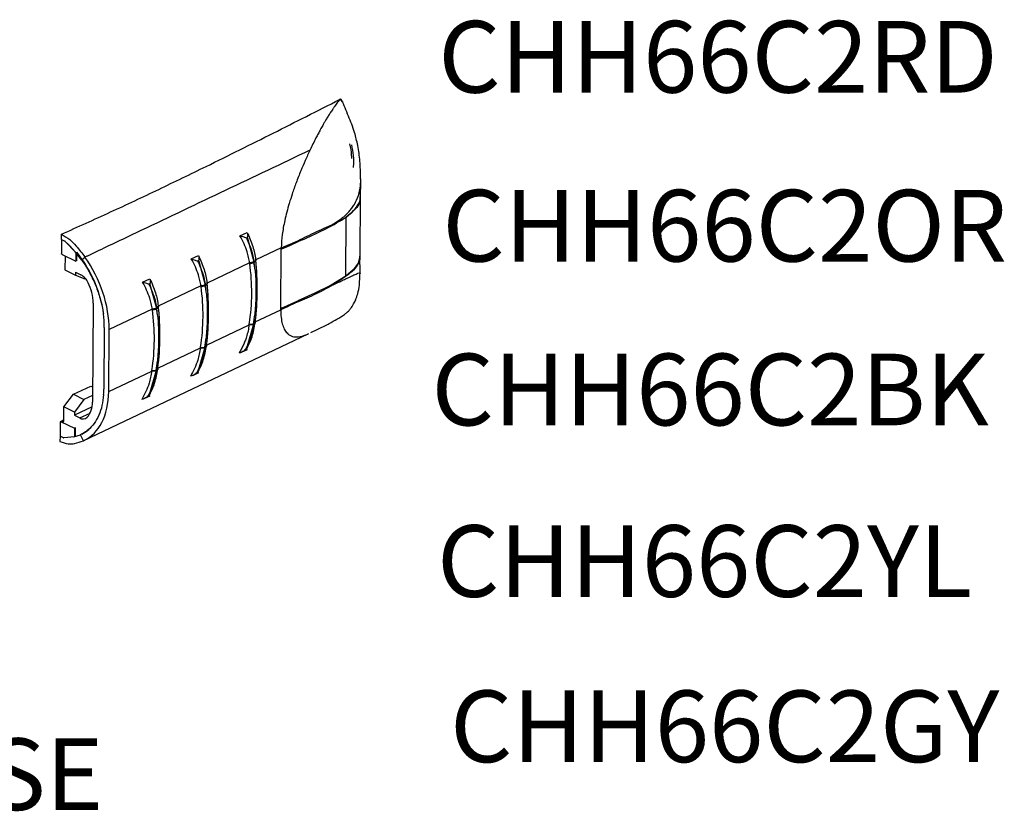
# Model space of a CAD drawing. Extents: x 5 to 292, y 5 to 205.
# Drawn here: x 228 to 264, y 52 to 81 of the extents above; entities that cross this region are included whole.
import ezdxf

# ---------------------------------------------------------------- set-up
doc = ezdxf.new("R2010")
doc.units = 0
doc.layers.get('0').update_dxf_attribs({"linetype": 'CONTINUOUS'})
doc.styles.add('SLDTEXTSTYLE0', font='TXT', dxfattribs={"width": 0.75})

# ---------------------------------------------------------------- blocks, each defined once
blk = doc.blocks.new('SW_NOTE_9')
at = {"color": 0, "linetype": 'CONTINUOUS', "insert": (4.545, 1.116), "char_height": 2.6458, "attachment_point": 2, "style": 'SLDTEXTSTYLE0'}
blk.add_mtext('BASE', dxfattribs=at)

msp = doc.modelspace()

# ---------------------------------------------------------------- linework, layer by layer
at = {"color": 7, "linetype": 'CONTINUOUS'}
for p, q in [((240.5206, 74.7969), (240.5297, 75.3292)), ((240.5309, 75.367), (240.5252, 75.5066)), ((240.53, 75.3459), (240.531, 75.404)), ((240.5306, 75.404), (240.5312, 75.4571)), ((240.5041, 72.6031), (240.5207, 74.7869)), ((240.5206, 74.7891), (240.5209, 74.791)), ((239.5301, 73.7905), (239.7734, 73.9541)), ((239.9786, 71.86), (239.9951, 74.0438)), ((236.0742, 73.352), (236.3401, 73.4784)), ((229.4864, 73.2137), (229.4824, 72.6874)), ((229.486, 73.2139), (229.4882, 73.2129)), ((229.4882, 73.2129), (229.4883, 73.2128)), ((229.4883, 73.2128), (229.6092, 73.1563)), ((229.4883, 73.2128), (229.6085, 73.156)), ((229.6092, 73.1563), (229.6085, 73.156)), ((229.6092, 73.1563), (229.6104, 73.1557)), ((229.6092, 73.1563), (229.6092, 73.1563)), ((229.6263, 73.1412), (229.6104, 73.1557)), ((229.6269, 73.1407), (229.6262, 73.1403)), ((229.6262, 73.1403), (230.02, 72.7312)), ((229.6269, 73.1407), (229.6263, 73.1412)), ((229.6269, 73.1407), (229.7483, 73.0273)), ((236.3435, 73.2877), (236.3085, 73.2711)), ((236.3085, 73.2711), (236.3249, 73.2374)), ((236.3585, 73.2534), (236.3435, 73.2877)), ((236.5988, 72.3829), (236.3585, 73.2534)), ((229.7981, 72.978), (229.7483, 73.0273)), ((229.7981, 72.978), (229.7483, 73.0273)), ((229.992, 72.7652), (229.7981, 72.978)), ((230.2378, 72.4474), (229.992, 72.7652)), ((230.0158, 72.7348), (230.0134, 72.4215)), ((230.02, 72.7298), (230.02, 72.7312)), ((230.0484, 72.4354), (230.0507, 72.7435)), ((237.5954, 72.9083), (236.6538, 72.4604)), ((237.5783, 70.6732), (237.5948, 72.8569)), ((237.5948, 72.8571), (237.5954, 72.9083)), ((229.516, 72.6567), (230.0134, 72.4215)), ((229.6173, 72.6088), (229.6134, 72.0903)), ((230.0453, 72.4363), (230.0134, 72.4215)), ((230.0453, 72.437), (230.0484, 72.4354)), ((230.3486, 72.5676), (230.2378, 72.4474)), ((234.2772, 72.4972), (234.5431, 72.6237)), ((234.5465, 72.433), (234.5115, 72.4163)), ((234.5115, 72.4163), (234.5279, 72.3827)), ((234.5615, 72.3987), (234.5465, 72.433)), ((234.8018, 71.5281), (234.5615, 72.3987)), ((236.4309, 72.3543), (234.8568, 71.6056)), ((236.5886, 72.4026), (236.592, 72.3797)), ((236.592, 72.3797), (236.5988, 72.3829)), ((236.6008, 72.3657), (236.5988, 72.3829)), ((236.6517, 72.4785), (236.6538, 72.4604)), ((240.4386, 72.3427), (240.2535, 72.0919)), ((240.5038, 72.6035), (240.504, 72.6053)), ((240.5049, 71.9685), (240.5038, 72.6039)), ((229.6134, 72.0903), (230.0002, 71.8977)), ((230.001, 72.0118), (230.0002, 71.8977)), ((230.001, 72.0118), (230.2009, 71.9123)), ((240.2535, 72.0919), (239.9786, 71.86)), ((230.0002, 71.8977), (230.3478, 71.7632)), ((230.37, 71.7737), (230.3478, 71.7632)), ((232.4802, 71.6425), (232.7461, 71.7689)), ((234.8547, 71.6238), (234.8568, 71.6056)), ((239.9786, 71.86), (239.4418, 71.5355)), ((232.7495, 71.5782), (232.7145, 71.5616)), ((232.7145, 71.5616), (232.7309, 71.5279)), ((232.7645, 71.5439), (232.7495, 71.5782)), ((233.0048, 70.6734), (232.7645, 71.5439)), ((234.6339, 71.4996), (233.0598, 70.7509)), ((234.7916, 71.5479), (234.7951, 71.5249)), ((234.7951, 71.5249), (234.8018, 71.5281)), ((234.8038, 71.5109), (234.8018, 71.5281)), ((238.838, 71.2396), (238.2115, 70.9546)), ((239.4418, 71.5355), (238.838, 71.2396)), ((237.5783, 70.6732), (238.2115, 70.9546)), ((230.6559, 70.8692), (230.6281, 67.2114)), ((232.8369, 70.6448), (231.2449, 69.8876)), ((232.9946, 70.6931), (232.9981, 70.6702)), ((232.9981, 70.6702), (233.0048, 70.6734)), ((233.0068, 70.6562), (233.0048, 70.6734)), ((233.0577, 70.769), (233.0598, 70.7509)), ((236.6364, 70.1741), (237.5781, 70.622)), ((237.5781, 70.622), (237.5783, 70.673)), ((237.5781, 70.622), (237.5813, 70.475)), ((237.5783, 70.673), (237.5783, 70.6732)), ((236.634, 70.1539), (236.6364, 70.1741)), ((231.0644, 69.9729), (231.0471, 67.6866)), ((231.2275, 67.6013), (231.2449, 69.8876)), ((234.8394, 69.3193), (236.4135, 70.0681)), ((236.3278, 69.2028), (236.5814, 70.0966)), ((236.5747, 70.0934), (236.5709, 70.0671)), ((236.5747, 70.0934), (236.5814, 70.0966)), ((236.5814, 70.0966), (236.5838, 70.1164)), ((230.3151, 65.7934), (238.5883, 69.7287)), ((238.6086, 69.7385), (238.5745, 69.7222)), ((233.0425, 68.4646), (234.6165, 69.2133)), ((234.5308, 68.3481), (234.7844, 69.2418)), ((234.7777, 69.2386), (234.7739, 69.2124)), ((234.7777, 69.2386), (234.7844, 69.2418)), ((234.7844, 69.2418), (234.7868, 69.2617)), ((234.837, 69.2992), (234.8394, 69.3193)), ((236.1359, 69.0519), (236.3532, 69.1552)), ((236.2773, 69.1541), (236.3123, 69.1707)), ((236.3123, 69.1707), (236.3278, 69.2028)), ((231.2275, 67.6013), (232.8196, 68.3586)), ((232.7338, 67.4933), (232.9875, 68.3871)), ((232.9807, 68.3839), (232.9769, 68.3576)), ((232.9807, 68.3839), (232.9875, 68.3871)), ((232.9875, 68.3871), (232.9898, 68.4069)), ((233.0401, 68.4444), (233.0425, 68.4646)), ((234.5153, 68.3159), (234.5308, 68.3481)), ((234.3393, 68.1973), (234.5562, 68.3004)), ((234.4803, 68.2993), (234.5153, 68.3159)), ((229.9272, 67.5011), (230.5638, 67.8061)), ((230.5638, 67.8061), (230.6324, 67.772)), ((229.5751, 67.0338), (229.9272, 67.5011)), ((229.9272, 67.5011), (230.314, 67.3085)), ((230.314, 67.3085), (229.9618, 66.8412)), ((230.63, 67.4599), (230.314, 67.3085)), ((232.5423, 67.3425), (232.7592, 67.4457)), ((232.6833, 67.4445), (232.7183, 67.4612)), ((232.7183, 67.4612), (232.7338, 67.4933)), ((229.571, 66.5026), (229.5751, 67.0338)), ((229.9618, 66.8412), (229.5751, 67.0338)), ((230.6139, 67.0377), (229.961, 66.7271)), ((229.5714, 66.5552), (229.4353, 66.4823)), ((229.5713, 66.5348), (229.4692, 66.481)), ((229.9618, 66.8412), (229.961, 66.7271)), ((229.961, 66.7271), (230.1608, 66.6276)), ((229.4353, 66.4823), (229.4313, 65.9559)), ((229.4692, 66.481), (229.9666, 66.2458)), ((229.9666, 66.2458), (229.9642, 65.9326)), ((229.9985, 66.2619), (229.9666, 66.2458)), ((230.0015, 66.2597), (229.9985, 66.2612)), ((229.9992, 65.9499), (230.0015, 66.2597)), ((229.4309, 65.9561), (229.4295, 65.7568)), ((229.4309, 65.9561), (229.4359, 65.9583)), ((229.4331, 65.9551), (229.4309, 65.9561)), ((229.4331, 65.9551), (229.4313, 65.9559)), ((229.4333, 65.955), (229.4331, 65.9551)), ((229.5535, 65.8982), (229.4333, 65.955)), ((229.5557, 65.898), (229.5554, 65.8979)), ((229.5554, 65.8979), (229.5714, 65.8974)), ((229.9684, 65.9321), (229.5713, 65.897)), ((229.9396, 65.9256), (230.189, 66.0087)), ((229.9684, 65.9321), (229.9684, 65.9336)), ((230.0002, 65.9501), (229.9769, 65.938)), ((230.0002, 65.9473), (229.9896, 65.9422)), ((230.297, 65.785), (230.189, 66.0087))]:
    msp.add_line(p, q, dxfattribs=at)
at = {"color": 8, "linetype": 'CONTINUOUS'}
for p, q in [((240.5031, 72.6032), (240.4386, 72.3427)), ((230.1608, 66.6276), (230.5445, 66.8101))]:
    msp.add_line(p, q, dxfattribs=at)
at = {"color": 7, "linetype": 'CONTINUOUS', "flags": 128}
for points in [[(229.486, 73.2139), (229.4864, 73.2693), (229.4868, 73.3247), (229.4875, 73.4132)], [(230.2343, 66.0284), (230.4331, 66.149), (230.5076, 66.21)], [(229.9992, 65.9508), (229.9975, 65.9499), (229.9706, 65.9359)]]:
    msp.add_lwpolyline(points, dxfattribs=at)
at = {"color": 7, "linetype": 'CONTINUOUS'}
for centre, radius, start, end in [((226.3619, 69.7865), 4.731, 12.29555, 38.76559), ((228.8379, 71.2704), 7.6702, 351.17164, 7.95945), ((230.4263, 71.423), 6.0763, 8.60838, 8.81645), ((236.4337, 72.6221), 0.2896, 270.10092, 303.15034), ((230.2225, 71.4172), 6.4418, 5.92752, 8.5929), ((228.6948, 71.4089), 7.9636, 4.85182, 6.89267), ((227.2035, 71.3888), 9.5108, 352.66207, 6.46901), ((229.8853, 71.3515), 0.6435, 24.65956, 60.6337), ((228.9586, 70.8477), 1.6974, 0.72493, 27.06367), ((225.4065, 70.5341), 9.5108, 352.66207, 6.46901), ((227.0409, 70.4157), 7.6702, 351.17164, 7.95945), ((228.6293, 70.5683), 6.0763, 8.60838, 8.81645), ((234.6367, 71.7673), 0.2896, 270.10092, 303.15034), ((228.4255, 70.5624), 6.4418, 5.92752, 8.5929), ((226.8978, 70.5541), 7.9636, 4.85182, 6.89267), ((225.2439, 69.5609), 7.6702, 351.17164, 7.95945), ((226.8323, 69.7135), 6.0763, 8.60838, 8.81645), ((232.8397, 70.9126), 0.2896, 270.10092, 303.15034), ((226.6285, 69.7077), 6.4418, 5.92752, 8.5929), ((225.1009, 69.6994), 7.9636, 4.85182, 6.89267), ((223.6096, 69.6793), 9.5108, 352.66207, 6.46901), ((227.4057, 71.4298), 9.2659, 351.70768, 353.79939), ((225.8902, 71.4242), 10.7733, 353.02775, 354.69947), ((227.2127, 71.4335), 9.3016, 351.55902, 351.71567), ((236.4956, 70.4835), 0.398, 258.64727, 281.46808), ((225.6087, 70.575), 9.2659, 351.70768, 353.79939), ((224.0932, 70.5694), 10.7733, 353.02775, 354.69947), ((225.4157, 70.5787), 9.3016, 351.55902, 351.71567), ((234.6986, 69.6287), 0.398, 258.64727, 281.46808), ((223.8117, 69.7202), 9.2659, 351.70768, 353.79939), ((222.2962, 69.7147), 10.7733, 353.02775, 354.69947), ((223.6187, 69.724), 9.3016, 351.55902, 351.71567), ((232.9016, 68.7739), 0.398, 258.64727, 281.46808), ((229.842, 67.1711), 0.7871, 318.59941, 2.93662), ((230.2812, 66.821), 0.2278, 238.0914, 311.58449), ((229.5524, 67.5946), 1.0921, 267.90712, 270.97815)]:
    msp.add_arc(centre, radius, start, end, dxfattribs=at)
for centre, major_axis, start_param, end_param in [((228.899, 70.9968), (-1.4583, 2.905), 4.0324242, 4.9463485), ((228.899, 70.9968), (-1.3461, 2.6815), 4.0324242, 4.2173826), ((228.8817, 68.7105), (-1.3461, 2.6815), 3.9551397, 4.0324242), ((228.8817, 68.7105), (-1.4583, 2.905), 3.1184647, 4.0324242)]:
    msp.add_ellipse(centre, major_axis=major_axis, ratio=0.6325959, start_param=start_param, end_param=end_param, dxfattribs=at)
for points, knots in [([(229.4875, 73.4132), (230.0929, 73.6848), (231.3038, 74.228), (233.0781, 75.0647), (235.0806, 76.0348), (237.3032, 77.1421), (238.9362, 77.9693), (239.7528, 78.3829)], [0, 0, 0, 0, 0.1705667, 0.3411337, 0.5117418, 0.7558602, 1, 1, 1, 1]), ([(239.7528, 78.3829), (239.7194, 78.3387), (239.6526, 78.2503), (239.5859, 78.1555), (239.5525, 78.108)], [0, 0, 0, 0, 0.4999124, 1, 1, 1, 1]), ([(239.7999, 78.3891), (239.7925, 78.3905), (239.7779, 78.3932), (239.7611, 78.3863), (239.7528, 78.3829)], [0, 0, 0, 0, 0.5007426, 1, 1, 1, 1]), ([(239.8523, 78.3063), (239.8538, 78.3044), (239.8599, 78.2964), (239.8621, 78.2899), (239.862, 78.2878), (239.8586, 78.2906), (239.8538, 78.296), (239.8489, 78.3016), (239.8441, 78.3072), (239.8406, 78.3114), (239.8386, 78.3137), (239.8376, 78.3149), (239.837, 78.3155), (239.8367, 78.3158), (239.8366, 78.316), (239.8365, 78.3161), (239.8365, 78.3161), (239.8365, 78.3161), (239.8365, 78.3161), (239.8365, 78.3161), (239.8365, 78.3161), (239.8364, 78.3162), (239.8361, 78.3166), (239.8318, 78.3216), (239.8229, 78.3315), (239.8052, 78.3498), (239.7816, 78.3688), (239.7624, 78.3782), (239.7528, 78.3829)], [0, 0, 0, 0, 0.0511908, 0.2086939, 0.2948166, 0.3666683, 0.4059928, 0.445976, 0.4826172, 0.5033497, 0.5143082, 0.5199357, 0.5227868, 0.5242217, 0.5249414, 0.5253019, 0.5254823, 0.5255725, 0.5256177, 0.5256402, 0.5256515, 0.5256628, 0.5263478, 0.5319722, 0.6048269, 0.6836322, 0.8418461, 1, 1, 1, 1]), ([(239.8305, 78.3355), (239.8299, 78.3422), (239.8288, 78.3553), (239.8223, 78.371), (239.8129, 78.3832), (239.8042, 78.3871), (239.7999, 78.3891)], [0, 0, 0, 0, 0.2512942, 0.5010831, 0.7483355, 1, 1, 1, 1]), ([(240.5252, 75.5066), (240.5213, 75.7056), (240.5135, 76.1029), (240.432, 76.6565), (240.3009, 77.2214), (240.0727, 77.7866), (239.9097, 78.176), (239.8265, 78.3746)], [0, 0, 0, 0, 0.1967393, 0.3927925, 0.5535628, 0.7723615, 1, 1, 1, 1]), ([(239.4069, 77.8908), (239.3799, 77.8488), (239.326, 77.7647), (239.2723, 77.6759), (239.2455, 77.6314)], [0, 0, 0, 0, 0.499667, 1, 1, 1, 1]), ([(239.497, 78.027), (239.4819, 78.0047), (239.4519, 77.96), (239.4219, 77.9139), (239.4069, 77.8908)], [0, 0, 0, 0, 0.4998656, 1, 1, 1, 1]), ([(239.5525, 78.108), (239.5432, 78.0947), (239.5247, 78.0679), (239.5062, 78.0407), (239.497, 78.027)], [0, 0, 0, 0, 0.49993754, 1, 1, 1, 1]), ([(239.1259, 77.4262), (239.1114, 77.4006), (239.0825, 77.3493), (239.0537, 77.2968), (239.0393, 77.2706)], [0, 0, 0, 0, 0.4997135, 1, 1, 1, 1]), ([(239.1282, 77.4303), (239.1278, 77.4296), (239.127, 77.4282), (239.1262, 77.4268), (239.1259, 77.4262)], [0, 0, 0, 0, 0.49999277, 1, 1, 1, 1]), ([(239.2455, 77.6314), (239.2259, 77.5985), (239.1867, 77.5327), (239.1477, 77.4644), (239.1282, 77.4303)], [0, 0, 0, 0, 0.499675, 1, 1, 1, 1]), ([(239.0393, 77.2706), (239.0122, 77.2205), (238.9579, 77.1203), (238.9041, 77.0157), (238.8771, 76.9634)], [0, 0, 0, 0, 0.49936295, 1, 1, 1, 1]), ([(238.8771, 76.9634), (238.8408, 76.8915), (238.768, 76.7475), (238.6961, 76.5968), (238.66, 76.5213)], [0, 0, 0, 0, 0.4988852, 1, 1, 1, 1]), ([(240.1905, 76.7128), (240.2128, 76.5817), (240.2578, 76.3166), (240.2706, 76.0325), (240.2485, 75.8846), (240.2472, 75.876)], [0, 0, 0, 0, 0.4795669, 0.9698243, 1, 1, 1, 1]), ([(230.3485, 72.5676), (230.3485, 72.5676), (230.3486, 72.5676), (230.3488, 72.5677), (230.3496, 72.5681), (230.3524, 72.5694), (230.3633, 72.5746), (230.4064, 72.5952), (230.5776, 72.6767), (231.2604, 73.0015), (233.987, 74.2986), (236.5834, 75.5336), (238.66, 76.5213)], [0, 0, 0, 0, 0.0000028, 0.0000226, 0.0000757, 0.0002733, 0.001034, 0.0040175, 0.0158326, 0.0628559, 0.2504745, 1, 1, 1, 1]), ([(238.66, 76.5213), (238.6001, 76.3924), (238.4853, 76.1454), (238.3139, 75.7426), (238.1522, 75.3313), (238.0091, 74.9277), (237.8937, 74.5632), (237.8022, 74.2379), (237.7289, 73.9363), (237.6733, 73.6598), (237.6163, 73.312), (237.6038, 73.0707), (237.5954, 72.9083)], [0, 0, 0, 0, 0.1294947, 0.2481992, 0.3797864, 0.4980782, 0.5893862, 0.672835, 0.7490736, 0.8140564, 0.8747867, 1, 1, 1, 1]), ([(240.2991, 74.5122), (240.3545, 74.6167), (240.4653, 74.8262), (240.5028, 75.0805), (240.5216, 75.2079)], [0, 0, 0, 0, 0.49899147, 1, 1, 1, 1]), ([(240.1062, 74.2532), (240.1413, 74.2938), (240.2114, 74.375), (240.2699, 74.4664), (240.2991, 74.5122)], [0, 0, 0, 0, 0.4996865, 1, 1, 1, 1]), ([(239.7734, 73.9541), (239.8326, 73.9999), (239.9511, 74.0916), (240.0545, 74.1993), (240.1062, 74.2532)], [0, 0, 0, 0, 0.4994861, 1, 1, 1, 1]), ([(237.5948, 72.8569), (237.8756, 72.9823), (238.437, 73.2329), (239.2837, 73.6081), (239.7582, 73.8987), (239.9951, 74.0438)], [0, 0, 0, 0, 0.3336352, 0.6672093, 1, 1, 1, 1]), ([(238.1186, 73.1253), (238.3535, 73.2405), (238.8378, 73.4782), (239.2948, 73.6843), (239.5301, 73.7905)], [0, 0, 0, 0, 0.4849498, 1, 1, 1, 1]), ([(239.5301, 73.7905), (239.6108, 73.8299), (239.7725, 73.9089), (239.9214, 73.9957), (239.9929, 74.0423), (239.9951, 74.0438)], [0, 0, 0, 0, 0.4909053, 0.9837847, 1, 1, 1, 1]), ([(236.3401, 73.4785), (236.4179, 73.3049), (236.5681, 72.9696), (236.6245, 72.6383), (236.6517, 72.4785)], [0, 0, 0, 0, 0.5177451, 1, 1, 1, 1]), ([(236.3401, 73.4784), (236.347, 73.4562), (236.3587, 73.419), (236.3574, 73.3512), (236.3484, 73.31), (236.3435, 73.2877)], [0, 0, 0, 0, 0.4060613, 0.6795052, 1, 1, 1, 1]), ([(229.4875, 73.4132), (229.5888, 73.3516), (229.7765, 73.2375), (230.068, 72.9405), (230.2434, 72.7073), (230.3485, 72.5676)], [0, 0, 0, 0, 0.3200623, 0.5928458, 1, 1, 1, 1]), ([(229.6262, 73.1403), (229.6247, 73.1416), (229.6218, 73.1443), (229.6159, 73.1495), (229.6115, 73.1534), (229.6085, 73.156)], [0, 0, 0, 0, 0.2504802, 0.5009603, 1, 1, 1, 1]), ([(236.4309, 72.3543), (236.4194, 72.4217), (236.3963, 72.5567), (236.3297, 72.7917), (236.2296, 73.0586), (236.1262, 73.2538), (236.0742, 73.352)], [0, 0, 0, 0, 0.2032478, 0.4078108, 0.7020777, 1, 1, 1, 1]), ([(236.0742, 73.352), (236.1086, 73.3423), (236.1959, 73.3178), (236.2696, 73.2882), (236.3082, 73.2712), (236.3085, 73.2711)], [0, 0, 0, 0, 0.3919533, 0.9947625, 1, 1, 1, 1]), ([(236.3249, 73.2374), (236.3711, 73.133), (236.4652, 72.9208), (236.5473, 72.6405), (236.5773, 72.468), (236.5886, 72.4026)], [0, 0, 0, 0, 0.3754833, 0.7632283, 1, 1, 1, 1]), ([(237.5948, 72.8571), (237.5965, 72.8579), (237.7719, 72.9488), (237.9461, 73.0374), (238.1186, 73.1253)], [0, 0, 0, 0, 0.0092087, 1, 1, 1, 1]), ([(237.8319, 73.006), (237.9102, 73.0385), (238.0059, 73.0782), (238.1014, 73.1181), (238.1186, 73.1253)], [0, 0, 0, 0, 0.8190987, 1, 1, 1, 1]), ([(230.02, 72.7298), (230.0196, 72.7302), (230.0189, 72.7311), (230.0175, 72.7327), (230.0165, 72.734), (230.0158, 72.7348)], [0, 0, 0, 0, 0.250009, 0.500018, 1, 1, 1, 1]), ([(237.5954, 72.9083), (237.6349, 72.9245), (237.7137, 72.957), (237.7925, 72.9897), (237.8319, 73.006)], [0, 0, 0, 0, 0.4999886, 1, 1, 1, 1]), ([(229.516, 72.6567), (229.5132, 72.6593), (229.5076, 72.6645), (229.4964, 72.6747), (229.488, 72.6823), (229.4824, 72.6874)], [0, 0, 0, 0, 0.2501046, 0.5002092, 1, 1, 1, 1]), ([(230.2378, 72.4474), (230.284, 72.3797), (230.3766, 72.2439), (230.5039, 72.027), (230.6219, 71.8009), (230.7271, 71.5693), (230.8185, 71.3354), (230.8963, 71.0997), (230.9605, 70.8604), (231.0047, 70.6502), (231.0238, 70.5215), (231.0311, 70.4723)], [0, 0, 0, 0, 0.1138061, 0.228402, 0.3454886, 0.4634363, 0.5772427, 0.6918396, 0.8089306, 0.9268829, 1, 1, 1, 1]), ([(234.6339, 71.4996), (234.6224, 71.5669), (234.5994, 71.702), (234.5327, 71.9369), (234.4326, 72.2039), (234.3292, 72.399), (234.2772, 72.4972)], [0, 0, 0, 0, 0.2032478, 0.4078108, 0.7020777, 1, 1, 1, 1]), ([(234.2772, 72.4972), (234.3116, 72.4876), (234.3989, 72.463), (234.4726, 72.4335), (234.5112, 72.4165), (234.5115, 72.4163)], [0, 0, 0, 0, 0.3919533, 0.9947625, 1, 1, 1, 1]), ([(234.5279, 72.3827), (234.5742, 72.2783), (234.6682, 72.0661), (234.7504, 71.7858), (234.7803, 71.6133), (234.7916, 71.5479)], [0, 0, 0, 0, 0.3754833, 0.7632283, 1, 1, 1, 1]), ([(234.5431, 72.6237), (234.6209, 72.4501), (234.7711, 72.1149), (234.8275, 71.7835), (234.8547, 71.6238)], [0, 0, 0, 0, 0.51774513, 1, 1, 1, 1]), ([(234.5431, 72.6237), (234.5501, 72.6015), (234.5617, 72.5643), (234.5604, 72.4964), (234.5514, 72.4552), (234.5465, 72.433)], [0, 0, 0, 0, 0.40606127, 0.67950521, 1, 1, 1, 1]), ([(236.5886, 72.4026), (236.5854, 72.4004), (236.5741, 72.3928), (236.5442, 72.377), (236.4938, 72.3594), (236.4519, 72.356), (236.4309, 72.3543)], [0, 0, 0, 0, 0.0782851, 0.2736962, 0.636848, 1, 1, 1, 1]), ([(236.6299, 72.0824), (236.6302, 72.0798), (236.6401, 71.9738), (236.663, 71.6574), (236.6695, 71.1151), (236.6408, 70.663), (236.6177, 70.4318), (236.6174, 70.4289)], [0, 0, 0, 0, 0.0049751, 0.2027295, 0.5970996, 0.9950249, 1, 1, 1, 1]), ([(238.6908, 69.7788), (238.7928, 69.8277), (239.0043, 69.9293), (239.3311, 70.0962), (239.6461, 70.2681), (239.8663, 70.402), (240.008, 70.5112), (240.0723, 70.569), (240.1216, 70.6211), (240.1875, 70.7028), (240.2717, 70.8291), (240.3584, 71.0142), (240.4335, 71.2477), (240.4947, 71.5794), (240.5014, 71.8402), (240.5054, 71.9931)], [0, 0, 0, 0, 0.1292026, 0.2681752, 0.3677965, 0.4613547, 0.4904279, 0.5115771, 0.5274509, 0.5423005, 0.6023556, 0.6554883, 0.7324477, 0.8431297, 1, 1, 1, 1]), ([(240.2794, 71.9058), (240.3341, 71.9302), (240.4437, 71.9791), (240.4793, 71.9812), (240.4972, 71.9822)], [0, 0, 0, 0, 0.49899147, 1, 1, 1, 1]), ([(240.4972, 71.9822), (240.5001, 71.9807), (240.5061, 71.9775), (240.5052, 71.9693), (240.5047, 71.9651)], [0, 0, 0, 0, 0.4996054, 1, 1, 1, 1]), ([(232.4801, 71.6425), (232.4801, 71.6425), (232.5149, 71.6337), (232.6016, 71.6076), (232.6757, 71.5787), (232.7142, 71.5617), (232.7145, 71.5616)], [0, 0, 0, 0, 0.00053532, 0.39227988, 0.9947653, 1, 1, 1, 1]), ([(232.8369, 70.6448), (232.8254, 70.7122), (232.8024, 70.8472), (232.7357, 71.0822), (232.6356, 71.3491), (232.5322, 71.5443), (232.4802, 71.6425)], [0, 0, 0, 0, 0.2032476, 0.4078104, 0.7020774, 1, 1, 1, 1]), ([(232.7461, 71.7689), (232.8239, 71.5954), (232.9741, 71.2601), (233.0305, 70.9288), (233.0577, 70.769)], [0, 0, 0, 0, 0.5177464, 1, 1, 1, 1]), ([(232.7461, 71.7689), (232.7531, 71.7467), (232.7647, 71.7095), (232.7634, 71.6417), (232.7544, 71.6004), (232.7495, 71.5782)], [0, 0, 0, 0, 0.4060613, 0.6795052, 1, 1, 1, 1]), ([(239.9786, 71.86), (239.9763, 71.8582), (239.8359, 71.7483), (239.673, 71.6442), (239.5128, 71.5417)], [0, 0, 0, 0, 0.0162159, 1, 1, 1, 1]), ([(239.5128, 71.5417), (239.5285, 71.5492), (239.612, 71.5891), (239.6914, 71.6272), (239.756, 71.6581)], [0, 0, 0, 0, 0.18759263, 1, 1, 1, 1]), ([(239.756, 71.6581), (239.8151, 71.6863), (239.9333, 71.743), (240.0362, 71.7919), (240.0877, 71.8164)], [0, 0, 0, 0, 0.4994858, 1, 1, 1, 1]), ([(240.0877, 71.8164), (240.1226, 71.8329), (240.1924, 71.866), (240.2504, 71.8925), (240.2794, 71.9058)], [0, 0, 0, 0, 0.49968653, 1, 1, 1, 1]), ([(232.7309, 71.5279), (232.7772, 71.4235), (232.8713, 71.2113), (232.9534, 70.931), (232.9833, 70.7585), (232.9946, 70.6931)], [0, 0, 0, 0, 0.3754833, 0.7632283, 1, 1, 1, 1]), ([(234.7916, 71.5479), (234.7884, 71.5457), (234.7771, 71.538), (234.7472, 71.5222), (234.6968, 71.5046), (234.6549, 71.5013), (234.6339, 71.4996)], [0, 0, 0, 0, 0.07828512, 0.27369617, 0.63684801, 1, 1, 1, 1]), ([(239.5128, 71.5417), (239.2774, 71.4116), (238.8202, 71.159), (238.3364, 70.9649), (238.1018, 70.8707)], [0, 0, 0, 0, 0.5150443, 1, 1, 1, 1]), ([(234.8329, 71.2277), (234.8332, 71.2251), (234.8383, 71.1708), (234.8471, 71.064), (234.8666, 70.7486), (234.8725, 70.2603), (234.8439, 69.8082), (234.8207, 69.577), (234.8204, 69.5742)], [0, 0, 0, 0, 0.00497503, 0.10383017, 0.20274049, 0.59710512, 0.99502496, 1, 1, 1, 1]), ([(232.9946, 70.6931), (232.9914, 70.6909), (232.9801, 70.6832), (232.9502, 70.6674), (232.8999, 70.6499), (232.8579, 70.6465), (232.8369, 70.6448)], [0, 0, 0, 0, 0.0782851, 0.2736962, 0.636848, 1, 1, 1, 1]), ([(237.5781, 70.622), (237.696, 70.678), (237.8707, 70.761), (238.0451, 70.8438), (238.1018, 70.8707)], [0, 0, 0, 0, 0.6746099, 1, 1, 1, 1]), ([(238.1018, 70.8707), (237.9293, 70.8042), (237.7552, 70.737), (237.5799, 70.6736), (237.5783, 70.673)], [0, 0, 0, 0, 0.9907956, 1, 1, 1, 1]), ([(233.0359, 70.3729), (233.0362, 70.3703), (233.0462, 70.2643), (233.069, 69.9479), (233.0755, 69.4056), (233.0469, 68.9535), (233.0237, 68.7223), (233.0234, 68.7194)], [0, 0, 0, 0, 0.0049751, 0.2027295, 0.5970996, 0.9950249, 1, 1, 1, 1]), ([(236.3073, 69.1485), (236.3851, 69.304), (236.5409, 69.6151), (236.603, 69.9743), (236.634, 70.1539)], [0, 0, 0, 0, 0.5000215, 1, 1, 1, 1]), ([(236.6364, 70.1741), (236.6374, 70.1656), (236.6393, 70.1487), (236.619, 70.1307), (236.5979, 70.1209), (236.5871, 70.1175), (236.5838, 70.1164)], [0, 0, 0, 0, 0.3634461, 0.7268921, 0.9170827, 1, 1, 1, 1]), ([(237.5813, 70.475), (237.589, 70.3853), (237.605, 70.1991), (237.6669, 69.987), (237.755, 69.8182), (237.8857, 69.6843), (238.0672, 69.6109), (238.3041, 69.6149), (238.4809, 69.685), (238.5745, 69.7222)], [0, 0, 0, 0, 0.0896964, 0.1862439, 0.2911377, 0.4088636, 0.5825667, 0.7789666, 1, 1, 1, 1]), ([(236.4135, 70.0681), (236.4009, 69.9918), (236.3757, 69.8387), (236.3202, 69.6377), (236.2591, 69.4621), (236.1956, 69.3108), (236.1238, 69.1632), (236.0689, 69.0691), (236.0414, 69.022)], [0, 0, 0, 0, 0.2032076, 0.4077302, 0.5546542, 0.7020395, 0.8507966, 1, 1, 1, 1]), ([(236.5709, 70.0671), (236.5688, 70.0534), (236.5533, 69.9495), (236.5133, 69.7577), (236.4431, 69.5307), (236.3685, 69.3405), (236.319, 69.2381), (236.2941, 69.1868)], [0, 0, 0, 0, 0.0438879, 0.3334469, 0.6253918, 0.8124001, 1, 1, 1, 1]), ([(236.5709, 70.0671), (236.5677, 70.0664), (236.558, 70.0641), (236.5304, 70.0601), (236.4809, 70.0583), (236.4367, 70.0647), (236.4135, 70.0681)], [0, 0, 0, 0, 0.0783226, 0.2355504, 0.5988745, 1, 1, 1, 1]), ([(234.6165, 69.2133), (234.5876, 69.0613), (234.5378, 68.7995), (234.4035, 68.4518), (234.2976, 68.2625), (234.2444, 68.1673)], [0, 0, 0, 0, 0.4076288, 0.7019859, 1, 1, 1, 1]), ([(234.7739, 69.2124), (234.7719, 69.1987), (234.7428, 69.004), (234.6668, 68.6997), (234.5449, 68.4356), (234.4972, 68.3321)], [0, 0, 0, 0, 0.0439204, 0.6252619, 1, 1, 1, 1]), ([(234.5103, 68.2938), (234.5882, 68.4493), (234.7439, 68.7603), (234.806, 69.1195), (234.837, 69.2992)], [0, 0, 0, 0, 0.5000215, 1, 1, 1, 1]), ([(234.7739, 69.2124), (234.7707, 69.2116), (234.761, 69.2094), (234.7335, 69.2053), (234.6839, 69.2035), (234.6397, 69.2099), (234.6165, 69.2133)], [0, 0, 0, 0, 0.0783226, 0.2355504, 0.5988745, 1, 1, 1, 1]), ([(234.8394, 69.3193), (234.8404, 69.3152), (234.8424, 69.3066), (234.8387, 69.2946), (234.83, 69.2833), (234.8161, 69.2732), (234.8009, 69.2661), (234.7901, 69.2627), (234.7868, 69.2617)], [0, 0, 0, 0, 0.1792997, 0.3637992, 0.5430989, 0.7275983, 0.9172971, 1, 1, 1, 1]), ([(236.2773, 69.1541), (236.277, 69.1537), (236.2574, 69.134), (236.2149, 69.097), (236.1524, 69.0583), (236.0936, 69.0327), (236.0589, 69.0256), (236.0414, 69.022)], [0, 0, 0, 0, 0.0052177, 0.3033406, 0.6107408, 0.802749, 1, 1, 1, 1]), ([(236.2941, 69.1868), (236.2924, 69.1834), (236.2868, 69.1724), (236.2812, 69.1615), (236.2773, 69.1541)], [0, 0, 0, 0, 0.3146149, 1, 1, 1, 1]), ([(236.3123, 69.1707), (236.3193, 69.1591), (236.3298, 69.1418), (236.3231, 69.1415), (236.3209, 69.1414)], [0, 0, 0, 0, 0.6661374, 1, 1, 1, 1]), ([(232.8196, 68.3586), (232.7906, 68.2066), (232.7408, 67.9448), (232.6065, 67.5971), (232.5007, 67.4078), (232.4474, 67.3125)], [0, 0, 0, 0, 0.4076288, 0.7019859, 1, 1, 1, 1]), ([(232.9769, 68.3576), (232.9749, 68.3439), (232.9458, 68.1492), (232.8698, 67.8449), (232.7479, 67.5808), (232.7002, 67.4773)], [0, 0, 0, 0, 0.0439204, 0.6252619, 1, 1, 1, 1]), ([(232.7133, 67.439), (232.7912, 67.5945), (232.9469, 67.9055), (233.009, 68.2648), (233.0401, 68.4444)], [0, 0, 0, 0, 0.5000215, 1, 1, 1, 1]), ([(232.9769, 68.3576), (232.9737, 68.3569), (232.964, 68.3546), (232.9365, 68.3506), (232.8869, 68.3487), (232.8427, 68.3552), (232.8196, 68.3586)], [0, 0, 0, 0, 0.0783226, 0.2355504, 0.5988745, 1, 1, 1, 1]), ([(233.0425, 68.4646), (233.0434, 68.4561), (233.0453, 68.4392), (233.025, 68.4212), (233.0039, 68.4114), (232.9931, 68.408), (232.9898, 68.4069)], [0, 0, 0, 0, 0.36344609, 0.72689208, 0.91708274, 1, 1, 1, 1]), ([(234.4972, 68.3321), (234.4954, 68.3286), (234.4899, 68.3177), (234.4842, 68.3068), (234.4803, 68.2993)], [0, 0, 0, 0, 0.3146149, 1, 1, 1, 1]), ([(234.4803, 68.2993), (234.48, 68.299), (234.4408, 68.2594), (234.3663, 68.1997), (234.2787, 68.1764), (234.2444, 68.1673)], [0, 0, 0, 0, 0.0052375, 0.6106769, 1, 1, 1, 1]), ([(234.5153, 68.3159), (234.5223, 68.3044), (234.5328, 68.2871), (234.5261, 68.2868), (234.5239, 68.2867)], [0, 0, 0, 0, 0.6661374, 1, 1, 1, 1]), ([(231.0391, 67.4874), (231.0233, 67.3521), (230.9913, 67.0777), (230.8699, 66.7217), (230.697, 66.4149), (230.5093, 66.2129), (230.3349, 66.0828), (230.2377, 66.0335), (230.189, 66.0087)], [0, 0, 0, 0, 0.1957828, 0.3972882, 0.5929637, 0.7941193, 0.896679, 1, 1, 1, 1]), ([(232.6833, 67.4445), (232.683, 67.4442), (232.6438, 67.4047), (232.5694, 67.3449), (232.4817, 67.3217), (232.4474, 67.3125)], [0, 0, 0, 0, 0.0052375, 0.6106769, 1, 1, 1, 1]), ([(232.7002, 67.4773), (232.6984, 67.4739), (232.6929, 67.4629), (232.6872, 67.452), (232.6833, 67.4445)], [0, 0, 0, 0, 0.3146149, 1, 1, 1, 1]), ([(232.7183, 67.4612), (232.7253, 67.4496), (232.7359, 67.4323), (232.7292, 67.432), (232.7269, 67.4319)], [0, 0, 0, 0, 0.6661374, 1, 1, 1, 1]), ([(229.4353, 66.4823), (229.4382, 66.4821), (229.4438, 66.4818), (229.4551, 66.4814), (229.4635, 66.4812), (229.4692, 66.481)], [0, 0, 0, 0, 0.2501046, 0.5002092, 1, 1, 1, 1]), ([(229.4295, 65.7568), (229.531, 65.7225), (229.719, 65.659), (230.0129, 65.6791), (230.1906, 65.7454), (230.297, 65.785)], [0, 0, 0, 0, 0.32009, 0.5928972, 1, 1, 1, 1]), ([(229.5535, 65.8982), (229.555, 65.8981), (229.558, 65.8979), (229.5639, 65.8975), (229.5683, 65.8972), (229.5713, 65.897)], [0, 0, 0, 0, 0.2504802, 0.5009603, 1, 1, 1, 1]), ([(229.9642, 65.9326), (229.9646, 65.9326), (229.9653, 65.9328), (229.9667, 65.9331), (229.9677, 65.9334), (229.9684, 65.9336)], [0, 0, 0, 0, 0.25000899, 0.50001797, 1, 1, 1, 1])]:
    msp.add_open_spline(points, degree=3, knots=knots, dxfattribs=at)
at = {"color": 8, "linetype": 'CONTINUOUS'}
for points, knots in [([(240.1978, 76.2034), (240.1978, 76.2475), (240.1976, 76.4313), (240.1609, 76.6085), (240.133, 76.7432)], [0, 0, 0, 0, 0.2396164, 1, 1, 1, 1]), ([(240.5216, 75.2079), (240.5251, 75.2486), (240.5305, 75.3131), (240.5306, 75.3796), (240.5306, 75.404)], [0, 0, 0, 0, 0.6329527, 1, 1, 1, 1]), ([(239.9951, 74.0438), (239.998, 74.046), (240.1001, 74.1256), (240.2868, 74.2892), (240.4527, 74.5142), (240.5211, 74.6857), (240.5146, 74.7715), (240.5126, 74.7969)], [0, 0, 0, 0, 0.0092737, 0.3343475, 0.6687205, 0.9020555, 1, 1, 1, 1]), ([(240.4691, 74.5827), (240.4651, 74.5639), (240.4424, 74.4564), (240.2804, 74.2712), (240.0904, 74.1197), (239.9951, 74.0438)], [0, 0, 0, 0, 0.0956772, 0.5465432, 1, 1, 1, 1]), ([(240.4971, 72.579), (240.4984, 72.56), (240.5039, 72.4747), (240.4376, 72.3025), (240.2729, 72.0761), (240.0866, 71.9316), (239.9814, 71.8619), (239.9786, 71.86)], [0, 0, 0, 0, 0.0706372, 0.3161782, 0.6475196, 0.9905171, 1, 1, 1, 1])]:
    msp.add_open_spline(points, degree=3, knots=knots, dxfattribs=at)
at = {"color": 7, "linetype": 'CONTINUOUS'}
for points in [[(236.6516, 72.4785), (236.6527, 72.4703), (236.6549, 72.4538), (236.6453, 72.4284), (236.6274, 72.404), (236.6083, 72.3899), (236.5988, 72.3829)], [(236.6538, 72.4604), (236.6548, 72.4521), (236.657, 72.4356), (236.6474, 72.4102), (236.6295, 72.3858), (236.6104, 72.3716), (236.6009, 72.3646)], [(234.8547, 71.6238), (234.8558, 71.6155), (234.8579, 71.5991), (234.8483, 71.5737), (234.8304, 71.5492), (234.8113, 71.5352), (234.8018, 71.5281)], [(234.8568, 71.6056), (234.8579, 71.5974), (234.86, 71.5809), (234.8504, 71.5555), (234.8325, 71.531), (234.8134, 71.5169), (234.8039, 71.5098)], [(233.0577, 70.769), (233.0588, 70.7608), (233.0609, 70.7443), (233.0513, 70.7189), (233.0334, 70.6945), (233.0143, 70.6804), (233.0048, 70.6734)], [(233.0598, 70.7509), (233.0609, 70.7426), (233.063, 70.7261), (233.0534, 70.7007), (233.0355, 70.6762), (233.0164, 70.6621), (233.0069, 70.6551)], [(236.634, 70.1539), (236.6351, 70.1481), (236.6373, 70.1365), (236.6278, 70.1206), (236.6099, 70.1066), (236.5909, 70.0999), (236.5814, 70.0966)], [(234.837, 69.2992), (234.8381, 69.2933), (234.8403, 69.2817), (234.8308, 69.2658), (234.813, 69.2519), (234.7939, 69.2452), (234.7844, 69.2418)], [(233.0401, 68.4444), (233.0412, 68.4386), (233.0434, 68.4269), (233.0338, 68.411), (233.016, 68.3971), (232.997, 68.3904), (232.9875, 68.3871)]]:
    msp.add_open_spline(points, degree=3, dxfattribs=at)

# ---------------------------------------------------------------- block references
msp.add_blockref('SW_NOTE_9', (222.0653, 53.6817), dxfattribs=at)

# ---------------------------------------------------------------- texts
at = {"color": 7, "linetype": 'CONTINUOUS', "char_height": 2.64583, "attachment_point": 2, "style": 'SLDTEXTSTYLE0'}
for s, insert in [('CHH66C2RD', (253.7194, 81.2843)), ('CHH66C2OR', (253.9675, 75.0473)), ('CHH66C2BK', (253.43, 69.0001)), ('CHH66C2YL', (253.2233, 62.667)), ('CHH66C2GY', (253.9675, 56.5652))]:
    msp.add_mtext(s, dxfattribs=dict(at, insert=insert))

doc.saveas('drawing.dxf')
